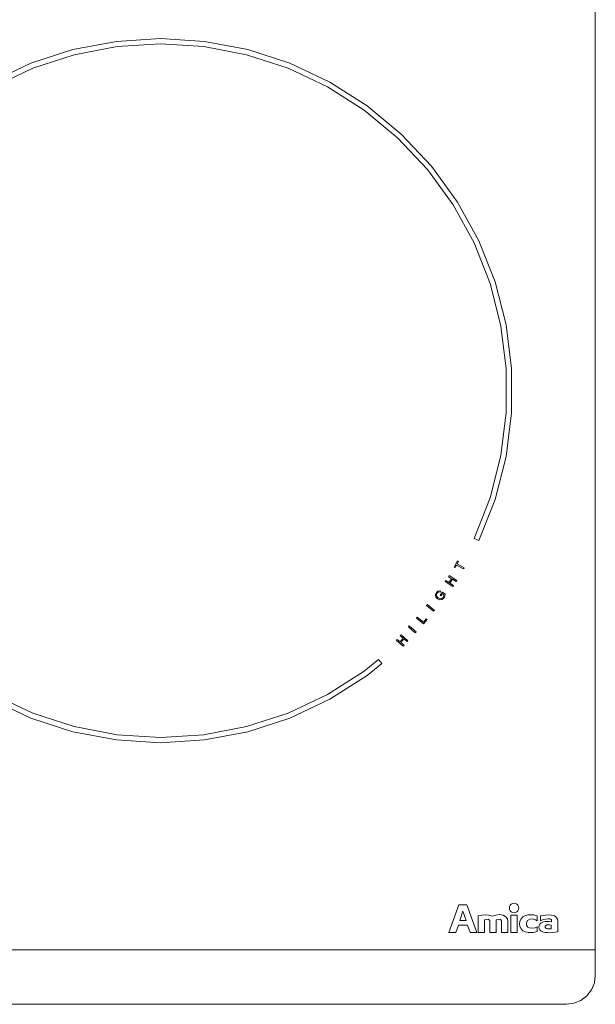
# Model space of a CAD drawing. Extents: x 0 to 576, y -518 to 0.
# Drawn here: x 418 to 576, y -518 to -248 of the extents above; entities that cross this region are included whole.
import ezdxf

# ---------------------------------------------------------------- set-up
doc = ezdxf.new("R2010")
doc.units = 0
doc.header["$MEASUREMENT"] = 0
doc.layers.add('LISTWA', color=179, linetype='Continuous')
doc.layers.add('NAPISY01', color=254, linetype='Continuous')
doc.layers.add('PLYTA', color=7, linetype='Continuous', true_color=0x0c0c0c)

msp = doc.modelspace()

# ---------------------------------------------------------------- linework, layer by layer
at = {"layer": 'LISTWA', "lineweight": 0}
for points, invisible_edges in [([(576, -503.04, 5), (0, -503.04, 5), (0, -510.1, 5), (576, -510.1, 5)], 12), ([(576, -503.04, 0), (576, -503.04, 5), (576, -510.1, 5), (576, -510.1, 0)], 4), ([(0, -510.1, 5), (575.73, -512.14, 5), (576, -510.1, 5), (0, -510.1, 5)], 15), ([(0, -510.1, 5), (573.69, -515.69, 5), (575.73, -512.14, 5), (0, -510.1, 5)], 15), ([(3.95, -516.94, 5), (573.69, -515.69, 5), (0, -510.1, 5), (3.95, -516.94, 5)], 15), ([(575.73, -512.14, 5), (573.69, -515.69, 5), (574.94, -514.05, 5), (575.73, -512.14, 5)], 15), ([(575.73, -512.14, 0), (575.73, -512.14, 5), (574.94, -514.05, 5), (574.94, -514.05, 0)], 5), ([(576, -510.1, 0), (576, -510.1, 5), (575.73, -512.14, 5), (575.73, -512.14, 0)], 5), ([(574.94, -514.05, 0), (574.94, -514.05, 5), (573.69, -515.69, 5), (573.69, -515.69, 0)], 1), ([(573.69, -515.69, 5), (3.95, -516.94, 5), (7.9, -518, 5), (573.69, -515.69, 5)], 15), ([(573.69, -515.69, 5), (7.9, -518, 5), (570.14, -517.73, 5), (573.69, -515.69, 5)], 15), ([(570.14, -517.73, 5), (7.9, -518, 5), (568.1, -518, 5), (570.14, -517.73, 5)], 15), ([(570.14, -517.73, 0), (570.14, -517.73, 5), (568.1, -518, 5), (568.1, -518, 0)], 5), ([(573.69, -515.69, 5), (570.14, -517.73, 5), (572.05, -516.94, 5), (573.69, -515.69, 5)], 15), ([(572.05, -516.94, 0), (572.05, -516.94, 5), (570.14, -517.73, 5), (570.14, -517.73, 0)], 5), ([(573.69, -515.69, 0), (573.69, -515.69, 5), (572.05, -516.94, 5), (572.05, -516.94, 0)], 5), ([(568.1, -518, 0), (568.1, -518, 5), (7.9, -518, 5), (7.9, -518, 0)], 5)]:
    msp.add_3dface(points, dxfattribs=dict(at, invisible_edges=invisible_edges))
at = {"layer": 'NAPISY01', "lineweight": 0}
for points, invisible_edges in [([(444.7, -254.23, 5.53), (444.88, -255.67, 5.53), (456.79, -254.92, 5.53), (456.79, -253.47, 5.53)], 5), ([(456.79, -253.47, 5.53), (456.79, -254.92, 5.53), (468.69, -255.67, 5.53), (468.87, -254.23, 5.53)], 5), ([(432.8, -256.5, 5.53), (433.16, -257.9, 5.53), (444.88, -255.67, 5.53), (444.7, -254.23, 5.53)], 5), ([(468.87, -254.23, 5.53), (468.69, -255.67, 5.53), (480.41, -257.9, 5.53), (480.77, -256.5, 5.53)], 5), ([(421.29, -260.24, 5.53), (421.82, -261.59, 5.53), (433.16, -257.9, 5.53), (432.8, -256.5, 5.53)], 5), ([(480.77, -256.5, 5.53), (480.41, -257.9, 5.53), (491.76, -261.59, 5.53), (492.29, -260.24, 5.53)], 5), ([(410.33, -265.4, 5.53), (411.02, -266.67, 5.53), (421.82, -261.59, 5.53), (421.29, -260.24, 5.53)], 5), ([(492.29, -260.24, 5.53), (491.76, -261.59, 5.53), (502.55, -266.67, 5.53), (503.25, -265.4, 5.53)], 5), ([(503.25, -265.4, 5.53), (502.55, -266.67, 5.53), (512.62, -273.06, 5.53), (513.47, -271.89, 5.53)], 5), ([(513.47, -271.89, 5.53), (512.62, -273.06, 5.53), (521.81, -280.66, 5.53), (522.8, -279.61, 5.53)], 5), ([(522.8, -279.61, 5.53), (521.81, -280.66, 5.53), (529.98, -289.36, 5.53), (531.09, -288.44, 5.53)], 5), ([(531.09, -288.44, 5.53), (529.98, -289.36, 5.53), (536.99, -299.01, 5.53), (538.21, -298.24, 5.53)], 5), ([(538.21, -298.24, 5.53), (536.99, -299.01, 5.53), (542.74, -309.46, 5.53), (544.05, -308.85, 5.53)], 5), ([(544.05, -308.85, 5.53), (542.74, -309.46, 5.53), (547.13, -320.56, 5.53), (548.51, -320.11, 5.53)], 5), ([(548.51, -320.11, 5.53), (547.13, -320.56, 5.53), (550.1, -332.11, 5.53), (551.52, -331.84, 5.53)], 5), ([(551.52, -331.84, 5.53), (550.1, -332.11, 5.53), (551.59, -343.95, 5.53), (553.04, -343.86, 5.53)], 5), ([(553.04, -343.86, 5.53), (551.59, -343.95, 5.53), (551.59, -355.88, 5.53), (553.04, -355.97, 5.53)], 5), ([(553.04, -355.97, 5.53), (551.59, -355.88, 5.53), (550.1, -367.71, 5.53), (551.52, -367.98, 5.53)], 5), ([(551.52, -367.98, 5.53), (550.1, -367.71, 5.53), (547.13, -379.27, 5.53), (548.51, -379.71, 5.53)], 5), ([(548.51, -379.71, 5.53), (547.13, -379.27, 5.53), (542.74, -390.36, 5.53), (544.05, -390.97, 5.53)], 1), ([(537.28, -398.25, 5.53), (538.09, -397.39, 5.53), (538.24, -396.53, 5.53), (537.28, -398.25, 5.53)], 11), ([(537.28, -398.25, 5.53), (537.93, -397.68, 5.53), (538.09, -397.39, 5.53), (537.28, -398.25, 5.53)], 15), ([(537.28, -398.25, 5.53), (537.53, -398.39, 5.53), (537.93, -397.68, 5.53), (537.28, -398.25, 5.53)], 12), ([(539.84, -398.75, 5.53), (540, -398.46, 5.53), (538.09, -397.39, 5.53), (537.93, -397.68, 5.53)], 4), ([(538.09, -397.39, 5.53), (538.49, -396.68, 5.53), (538.24, -396.53, 5.53), (538.09, -397.39, 5.53)], 12), ([(535.73, -400.86, 5.53), (536.59, -401.41, 5.53), (535.91, -400.58, 5.53), (535.73, -400.86, 5.53)], 10), ([(536.13, -402.65, 5.53), (536.83, -401.57, 5.53), (536.59, -401.41, 5.53), (535.88, -402.49, 5.53)], 10), ([(535.91, -400.58, 5.53), (536.59, -401.41, 5.53), (536.83, -401.57, 5.53), (535.91, -400.58, 5.53)], 15), ([(535.91, -400.58, 5.53), (536.83, -401.57, 5.53), (537.99, -401.93, 5.53), (535.91, -400.58, 5.53)], 11), ([(536.83, -401.57, 5.53), (537.81, -402.21, 5.53), (537.99, -401.93, 5.53), (536.83, -401.57, 5.53)], 12), ([(534.85, -402.21, 5.53), (535.88, -402.49, 5.53), (535.03, -401.94, 5.53), (534.85, -402.21, 5.53)], 9), ([(536.13, -402.65, 5.53), (535.88, -402.49, 5.53), (534.85, -402.21, 5.53), (536.13, -402.65, 5.53)], 15), ([(536.13, -402.65, 5.53), (534.85, -402.21, 5.53), (536.93, -403.56, 5.53), (536.13, -402.65, 5.53)], 13), ([(536.13, -402.65, 5.53), (536.93, -403.56, 5.53), (537.11, -403.29, 5.53), (536.13, -402.65, 5.53)], 9), ([(532.49, -405.72, 5.53), (532.43, -405.2, 5.53), (532.17, -405.82, 5.53), (532.49, -405.72, 5.53)], 13), ([(532.17, -405.82, 5.53), (532.48, -406.04, 5.53), (532.49, -405.72, 5.53), (532.17, -405.82, 5.53)], 13), ([(532.17, -405.82, 5.53), (532.29, -406.45, 5.53), (532.48, -406.04, 5.53), (532.17, -405.82, 5.53)], 14), ([(532.48, -406.04, 5.53), (532.29, -406.45, 5.53), (532.58, -406.31, 5.53), (532.48, -406.04, 5.53)], 11), ([(532.75, -406.97, 5.53), (532.93, -406.68, 5.53), (532.58, -406.31, 5.53), (532.29, -406.45, 5.53)], 5), ([(532.66, -405.37, 5.53), (532.91, -405.13, 5.53), (532.79, -404.86, 5.53), (532.43, -405.2, 5.53)], 10), ([(532.49, -405.72, 5.53), (532.66, -405.37, 5.53), (532.43, -405.2, 5.53), (532.49, -405.72, 5.53)], 14), ([(533.37, -407.23, 5.53), (533.45, -406.91, 5.53), (532.93, -406.68, 5.53), (532.75, -406.97, 5.53)], 5), ([(532.91, -405.13, 5.53), (533.19, -405.04, 5.53), (533.18, -404.73, 5.53), (532.79, -404.86, 5.53)], 10), ([(533.62, -404.81, 5.53), (533.18, -404.73, 5.53), (533.19, -405.04, 5.53), (533.51, -405.1, 5.53)], 2), ([(533.37, -407.23, 5.53), (534, -407.13, 5.53), (533.91, -406.84, 5.53), (533.45, -406.91, 5.53)], 10), ([(534.07, -405.09, 5.53), (533.45, -405.94, 5.53), (534.11, -405.52, 5.53), (534.07, -405.09, 5.53)], 14), ([(533.45, -405.94, 5.53), (533.69, -406.11, 5.53), (534.11, -405.52, 5.53), (533.45, -405.94, 5.53)], 12), ([(534, -407.13, 5.53), (534.52, -406.69, 5.53), (534.27, -406.53, 5.53), (533.91, -406.84, 5.53)], 10), ([(534.07, -405.09, 5.53), (534.11, -405.52, 5.53), (534.81, -405.63, 5.53), (534.07, -405.09, 5.53)], 11), ([(534.11, -405.52, 5.53), (534.49, -405.79, 5.53), (534.81, -405.63, 5.53), (534.11, -405.52, 5.53)], 14), ([(534.27, -406.53, 5.53), (534.52, -406.69, 5.53), (534.75, -406.2, 5.53), (534.45, -406.14, 5.53)], 5), ([(534.45, -406.14, 5.53), (534.75, -406.2, 5.53), (534.81, -405.63, 5.53), (534.49, -405.79, 5.53)], 5), ([(526.98, -412.22, 5.53), (528.9, -413.32, 5.53), (527.18, -411.97, 5.53), (526.98, -412.22, 5.53)], 9), ([(526.98, -412.22, 5.53), (528.92, -413.76, 5.53), (528.9, -413.32, 5.53), (526.98, -412.22, 5.53)], 14), ([(528.9, -413.32, 5.53), (529.88, -412.55, 5.53), (529.65, -412.37, 5.53), (528.9, -413.32, 5.53)], 9), ([(528.9, -413.32, 5.53), (528.92, -413.76, 5.53), (529.88, -412.55, 5.53), (528.9, -413.32, 5.53)], 13), ([(521.47, -418.3, 5.53), (522.46, -418.7, 5.53), (521.68, -418.05, 5.53), (521.47, -418.3, 5.53)], 9), ([(522.68, -418.89, 5.53), (523.52, -417.91, 5.53), (523.29, -417.72, 5.53), (522.46, -418.7, 5.53)], 10), ([(522.52, -417.06, 5.53), (523.29, -417.72, 5.53), (522.73, -416.81, 5.53), (522.52, -417.06, 5.53)], 10), ([(522.73, -416.81, 5.53), (523.52, -417.91, 5.53), (524.62, -418.41, 5.53), (522.73, -416.81, 5.53)], 11), ([(522.73, -416.81, 5.53), (523.29, -417.72, 5.53), (523.52, -417.91, 5.53), (522.73, -416.81, 5.53)], 15), ([(523.52, -417.91, 5.53), (524.41, -418.66, 5.53), (524.62, -418.41, 5.53), (523.52, -417.91, 5.53)], 12), ([(522.68, -418.89, 5.53), (522.46, -418.7, 5.53), (521.47, -418.3, 5.53), (522.68, -418.89, 5.53)], 15), ([(522.68, -418.89, 5.53), (521.47, -418.3, 5.53), (523.36, -419.9, 5.53), (522.68, -418.89, 5.53)], 13), ([(522.68, -418.89, 5.53), (523.36, -419.9, 5.53), (523.58, -419.65, 5.53), (522.68, -418.89, 5.53)], 9), ([(517.45, -424.64, 5.53), (516.54, -423.52, 5.53), (512.62, -426.76, 5.53), (513.47, -427.93, 5.53)], 4), ([(513.47, -427.93, 5.53), (512.62, -426.76, 5.53), (502.55, -433.16, 5.53), (503.25, -434.42, 5.53)], 5), ([(421.29, -439.58, 5.53), (421.82, -438.23, 5.53), (411.02, -433.16, 5.53), (410.33, -434.42, 5.53)], 5), ([(503.25, -434.42, 5.53), (502.55, -433.16, 5.53), (491.76, -438.23, 5.53), (492.29, -439.58, 5.53)], 5), ([(432.8, -443.32, 5.53), (433.16, -441.92, 5.53), (421.82, -438.23, 5.53), (421.29, -439.58, 5.53)], 5), ([(492.29, -439.58, 5.53), (491.76, -438.23, 5.53), (480.41, -441.92, 5.53), (480.77, -443.32, 5.53)], 5), ([(444.7, -445.59, 5.53), (444.88, -444.16, 5.53), (433.16, -441.92, 5.53), (432.8, -443.32, 5.53)], 5), ([(480.77, -443.32, 5.53), (480.41, -441.92, 5.53), (468.69, -444.16, 5.53), (468.87, -445.59, 5.53)], 5), ([(456.79, -446.35, 5.53), (456.79, -444.91, 5.53), (444.88, -444.16, 5.53), (444.7, -445.59, 5.53)], 5), ([(468.87, -445.59, 5.53), (468.69, -444.16, 5.53), (456.79, -444.91, 5.53), (456.79, -446.35, 5.53)], 5), ([(537.75, -498.34, 5.53), (538.46, -496.33, 5.53), (538.61, -490.72, 5.53), (535.88, -498.34, 5.53)], 2), ([(538.61, -490.72, 5.53), (538.46, -496.33, 5.53), (538.85, -495.05, 5.53), (538.61, -490.72, 5.53)], 15), ([(538.85, -495.05, 5.53), (539.67, -492.48, 5.53), (538.61, -490.72, 5.53), (538.85, -495.05, 5.53)], 14), ([(540.74, -490.72, 5.53), (538.61, -490.72, 5.53), (539.67, -492.48, 5.53), (540.74, -490.72, 5.53)], 14), ([(540.74, -490.72, 5.53), (539.67, -492.48, 5.53), (540.59, -495.05, 5.53), (540.74, -490.72, 5.53)], 13), ([(540.59, -495.05, 5.53), (540.97, -496.33, 5.53), (540.74, -490.72, 5.53), (540.59, -495.05, 5.53)], 15), ([(541.69, -498.34, 5.53), (543.55, -498.34, 5.53), (540.74, -490.72, 5.53), (540.97, -496.33, 5.53)], 4), ([(552.49, -491.22, 5.53), (552.84, -491.34, 5.53), (552.97, -491.08, 5.53), (552.67, -490.86, 5.53)], 7), ([(552.67, -490.86, 5.53), (552.97, -491.08, 5.53), (553.18, -490.88, 5.53), (552.96, -490.58, 5.53)], 7), ([(552.84, -491.34, 5.53), (553.72, -490.71, 5.53), (553.18, -490.88, 5.53), (552.84, -491.34, 5.53)], 15), ([(553.18, -492.37, 5.53), (553.72, -490.71, 5.53), (552.84, -491.34, 5.53), (553.18, -492.37, 5.53)], 15), ([(552.96, -490.58, 5.53), (553.18, -490.88, 5.53), (553.43, -490.75, 5.53), (553.32, -490.4, 5.53)], 7), ([(553.18, -490.88, 5.53), (553.72, -490.71, 5.53), (553.43, -490.75, 5.53), (553.18, -490.88, 5.53)], 15), ([(553.72, -490.71, 5.53), (553.18, -492.37, 5.53), (554.59, -491.34, 5.53), (553.72, -490.71, 5.53)], 15), ([(553.72, -490.71, 5.53), (553.72, -490.33, 5.53), (553.32, -490.4, 5.53), (553.43, -490.75, 5.53)], 13), ([(553.72, -490.33, 5.53), (553.72, -490.71, 5.53), (554, -490.75, 5.53), (554.12, -490.4, 5.53)], 7), ([(553.72, -490.71, 5.53), (554.26, -490.88, 5.53), (554, -490.75, 5.53), (553.72, -490.71, 5.53)], 15), ([(553.72, -490.71, 5.53), (554.59, -491.34, 5.53), (554.26, -490.88, 5.53), (553.72, -490.71, 5.53)], 15), ([(554.12, -490.4, 5.53), (554, -490.75, 5.53), (554.26, -490.88, 5.53), (554.48, -490.58, 5.53)], 7), ([(554.48, -490.58, 5.53), (554.26, -490.88, 5.53), (554.46, -491.08, 5.53), (554.76, -490.86, 5.53)], 7), ([(554.76, -490.86, 5.53), (554.46, -491.08, 5.53), (554.59, -491.34, 5.53), (554.94, -491.22, 5.53)], 7), ([(545.6, -494.88, 5.53), (544.88, -493.55, 5.53), (543.91, -493.76, 5.53), (545.6, -494.88, 5.53)], 13), ([(544.88, -493.55, 5.53), (545.6, -494.88, 5.53), (546.18, -494.74, 5.53), (545.83, -493.49, 5.53)], 5), ([(545.83, -493.49, 5.53), (546.18, -494.74, 5.53), (546.62, -494.72, 5.53), (546.73, -493.55, 5.53)], 5), ([(546.62, -494.72, 5.53), (546.89, -494.9, 5.53), (546.73, -493.55, 5.53), (546.62, -494.72, 5.53)], 14), ([(546.73, -493.55, 5.53), (546.89, -494.9, 5.53), (547.04, -495.14, 5.53), (547.85, -493.88, 5.53)], 5), ([(548.81, -494.88, 5.53), (548.69, -493.55, 5.53), (547.85, -493.88, 5.53), (547.07, -495.45, 5.53)], 13), ([(548.69, -493.55, 5.53), (548.81, -494.88, 5.53), (549.39, -494.74, 5.53), (549.72, -493.41, 5.53)], 5), ([(549.72, -493.41, 5.53), (549.39, -494.74, 5.53), (549.83, -494.72, 5.53), (550.77, -493.59, 5.53)], 5), ([(552.43, -491.62, 5.53), (552.8, -491.62, 5.53), (552.84, -491.34, 5.53), (552.49, -491.22, 5.53)], 7), ([(552.49, -492.02, 5.53), (552.84, -491.91, 5.53), (552.8, -491.62, 5.53), (552.43, -491.62, 5.53)], 7), ([(552.67, -492.38, 5.53), (552.97, -492.16, 5.53), (552.84, -491.91, 5.53), (552.49, -492.02, 5.53)], 7), ([(552.96, -492.67, 5.53), (553.18, -492.37, 5.53), (552.97, -492.16, 5.53), (552.67, -492.38, 5.53)], 7), ([(552.84, -491.91, 5.53), (552.84, -491.34, 5.53), (552.8, -491.62, 5.53), (552.84, -491.91, 5.53)], 15), ([(552.84, -491.34, 5.53), (553.18, -490.88, 5.53), (552.97, -491.08, 5.53), (552.84, -491.34, 5.53)], 15), ([(553.18, -492.37, 5.53), (552.84, -491.34, 5.53), (552.84, -491.91, 5.53), (553.18, -492.37, 5.53)], 15), ([(553.18, -492.37, 5.53), (552.84, -491.91, 5.53), (552.97, -492.16, 5.53), (553.18, -492.37, 5.53)], 15), ([(553.32, -492.85, 5.53), (553.43, -492.5, 5.53), (553.18, -492.37, 5.53), (552.96, -492.67, 5.53)], 7), ([(554.59, -491.34, 5.53), (553.18, -492.37, 5.53), (554.26, -492.37, 5.53), (554.59, -491.34, 5.53)], 15), ([(553.72, -492.54, 5.53), (553.18, -492.37, 5.53), (553.43, -492.5, 5.53), (553.72, -492.54, 5.53)], 15), ([(554.26, -492.37, 5.53), (553.18, -492.37, 5.53), (553.72, -492.54, 5.53), (554.26, -492.37, 5.53)], 15), ([(553.72, -492.91, 5.53), (553.72, -492.54, 5.53), (553.43, -492.5, 5.53), (553.32, -492.85, 5.53)], 7), ([(554.26, -492.37, 5.53), (553.72, -492.54, 5.53), (554, -492.5, 5.53), (554.26, -492.37, 5.53)], 15), ([(554.12, -492.85, 5.53), (554, -492.5, 5.53), (553.72, -492.54, 5.53), (553.72, -492.91, 5.53)], 7), ([(554.48, -492.67, 5.53), (554.26, -492.37, 5.53), (554, -492.5, 5.53), (554.12, -492.85, 5.53)], 7), ([(554.26, -490.88, 5.53), (554.59, -491.34, 5.53), (554.46, -491.08, 5.53), (554.26, -490.88, 5.53)], 15), ([(554.59, -491.34, 5.53), (554.26, -492.37, 5.53), (554.59, -491.91, 5.53), (554.59, -491.34, 5.53)], 15), ([(554.59, -491.91, 5.53), (554.26, -492.37, 5.53), (554.46, -492.16, 5.53), (554.59, -491.91, 5.53)], 15), ([(554.76, -492.38, 5.53), (554.46, -492.16, 5.53), (554.26, -492.37, 5.53), (554.48, -492.67, 5.53)], 7), ([(554.94, -492.02, 5.53), (554.59, -491.91, 5.53), (554.46, -492.16, 5.53), (554.76, -492.38, 5.53)], 7), ([(554.94, -491.22, 5.53), (554.59, -491.34, 5.53), (554.64, -491.62, 5.53), (555.01, -491.62, 5.53)], 7), ([(554.59, -491.34, 5.53), (554.59, -491.91, 5.53), (554.64, -491.62, 5.53), (554.59, -491.34, 5.53)], 15), ([(555.01, -491.62, 5.53), (554.64, -491.62, 5.53), (554.59, -491.91, 5.53), (554.94, -492.02, 5.53)], 7), ([(555.32, -495.21, 5.53), (557.56, -493.52, 5.53), (556.17, -494.03, 5.53), (555.32, -495.21, 5.53)], 15), ([(557.56, -493.52, 5.53), (555.32, -495.21, 5.53), (556.17, -497.85, 5.53), (557.56, -493.52, 5.53)], 15), ([(556.17, -494.03, 5.53), (557.56, -493.52, 5.53), (556.83, -493.7, 5.53), (556.17, -494.03, 5.53)], 9), ([(557.56, -493.52, 5.53), (556.17, -497.85, 5.53), (557.1, -495.71, 5.53), (557.56, -493.52, 5.53)], 15), ([(557.56, -493.52, 5.53), (557.1, -495.71, 5.53), (557.41, -495.07, 5.53), (557.56, -493.52, 5.53)], 13), ([(558.29, -493.48, 5.53), (557.41, -495.07, 5.53), (559.09, -493.53, 5.53), (558.29, -493.48, 5.53)], 11), ([(557.56, -493.52, 5.53), (557.41, -495.07, 5.53), (558.29, -493.48, 5.53), (557.56, -493.52, 5.53)], 11), ([(559.09, -493.53, 5.53), (557.41, -495.07, 5.53), (558.06, -494.7, 5.53), (559.09, -493.53, 5.53)], 13), ([(559.09, -493.53, 5.53), (558.06, -494.7, 5.53), (560.08, -493.72, 5.53), (559.09, -493.53, 5.53)], 11), ([(560.98, -493.8, 5.53), (563.25, -493.48, 5.53), (562.46, -493.54, 5.53), (560.98, -493.8, 5.53)], 9), ([(560.98, -493.8, 5.53), (564.41, -493.63, 5.53), (563.25, -493.48, 5.53), (560.98, -493.8, 5.53)], 15), ([(563.25, -493.48, 5.53), (564.41, -493.63, 5.53), (563.95, -493.56, 5.53), (563.25, -493.48, 5.53)], 9), ([(540.97, -496.33, 5.53), (540.59, -495.05, 5.53), (538.85, -495.05, 5.53), (538.46, -496.33, 5.53)], 5), ([(543.91, -498.34, 5.53), (545.6, -498.34, 5.53), (545.6, -494.88, 5.53), (543.91, -493.76, 5.53)], 4), ([(547.85, -493.88, 5.53), (547.04, -495.14, 5.53), (547.07, -495.45, 5.53), (547.85, -493.88, 5.53)], 13), ([(547.06, -498.34, 5.53), (548.81, -498.34, 5.53), (548.81, -494.88, 5.53), (547.07, -495.45, 5.53)], 4), ([(550.77, -493.59, 5.53), (549.83, -494.72, 5.53), (550.1, -494.9, 5.53), (551.51, -494.01, 5.53)], 5), ([(550.25, -495.14, 5.53), (551.88, -494.6, 5.53), (551.51, -494.01, 5.53), (550.1, -494.9, 5.53)], 5), ([(550.25, -495.14, 5.53), (550.28, -495.45, 5.53), (552.05, -495.24, 5.53), (551.88, -494.6, 5.53)], 10), ([(552.05, -498.34, 5.53), (552.05, -495.24, 5.53), (550.28, -495.45, 5.53), (550.28, -498.34, 5.53)], 2), ([(555.32, -496.67, 5.53), (555.32, -495.21, 5.53), (555.2, -495.94, 5.53), (555.32, -496.67, 5.53)], 9), ([(555.32, -495.21, 5.53), (556.17, -494.03, 5.53), (555.65, -494.56, 5.53), (555.32, -495.21, 5.53)], 9), ([(556.17, -497.85, 5.53), (555.32, -495.21, 5.53), (555.32, -496.67, 5.53), (556.17, -497.85, 5.53)], 15), ([(557.1, -495.71, 5.53), (556.17, -497.85, 5.53), (557.14, -496.31, 5.53), (557.1, -495.71, 5.53)], 11), ([(560.08, -493.72, 5.53), (558.06, -494.7, 5.53), (558.81, -494.6, 5.53), (560.08, -493.72, 5.53)], 13), ([(560.08, -493.72, 5.53), (558.81, -494.6, 5.53), (559.63, -494.85, 5.53), (560.08, -493.72, 5.53)], 13), ([(560.08, -493.72, 5.53), (559.63, -494.85, 5.53), (560.08, -495.1, 5.53), (560.08, -493.72, 5.53)], 9), ([(560.76, -496.08, 5.53), (560.58, -496.44, 5.53), (562.29, -496.63, 5.53), (562.36, -496.5, 5.53)], 10), ([(561.05, -495.79, 5.53), (560.76, -496.08, 5.53), (562.36, -496.5, 5.53), (562.46, -496.39, 5.53)], 10), ([(560.98, -493.8, 5.53), (565.65, -494.71, 5.53), (564.41, -493.63, 5.53), (560.98, -493.8, 5.53)], 15), ([(561.73, -494.8, 5.53), (560.98, -493.8, 5.53), (560.98, -495.09, 5.53), (561.73, -494.8, 5.53)], 9), ([(562.38, -494.65, 5.53), (560.98, -493.8, 5.53), (561.73, -494.8, 5.53), (562.38, -494.65, 5.53)], 11), ([(563.05, -494.56, 5.53), (560.98, -493.8, 5.53), (562.38, -494.65, 5.53), (563.05, -494.56, 5.53)], 11), ([(563.52, -494.58, 5.53), (560.98, -493.8, 5.53), (563.05, -494.56, 5.53), (563.52, -494.58, 5.53)], 11), ([(565.65, -494.71, 5.53), (560.98, -493.8, 5.53), (563.52, -494.58, 5.53), (565.65, -494.71, 5.53)], 15), ([(561.42, -495.6, 5.53), (561.05, -495.79, 5.53), (562.46, -496.39, 5.53), (562.6, -496.32, 5.53)], 10), ([(561.8, -495.45, 5.53), (561.42, -495.6, 5.53), (562.6, -496.32, 5.53), (562.74, -496.27, 5.53)], 10), ([(562.26, -495.35, 5.53), (561.8, -495.45, 5.53), (562.74, -496.27, 5.53), (562.9, -496.23, 5.53)], 10), ([(562.83, -495.32, 5.53), (562.26, -495.35, 5.53), (562.9, -496.23, 5.53), (563.11, -496.22, 5.53)], 10), ([(563.37, -495.35, 5.53), (562.83, -495.32, 5.53), (563.11, -496.22, 5.53), (563.31, -496.23, 5.53)], 10), ([(563.95, -495.43, 5.53), (563.37, -495.35, 5.53), (563.31, -496.23, 5.53), (563.93, -496.31, 5.53)], 10), ([(565.65, -494.71, 5.53), (563.52, -494.58, 5.53), (563.81, -494.68, 5.53), (565.65, -494.71, 5.53)], 13), ([(565.65, -494.71, 5.53), (563.81, -494.68, 5.53), (563.94, -494.84, 5.53), (565.65, -494.71, 5.53)], 13), ([(565.72, -498.15, 5.53), (563.95, -495.43, 5.53), (563.93, -496.31, 5.53), (563.93, -497.31, 5.53)], 11), ([(565.65, -494.71, 5.53), (563.94, -494.84, 5.53), (563.95, -495.43, 5.53), (565.65, -494.71, 5.53)], 13), ([(565.65, -494.71, 5.53), (563.95, -495.43, 5.53), (565.72, -495.11, 5.53), (565.65, -494.71, 5.53)], 11), ([(563.95, -495.43, 5.53), (565.72, -498.15, 5.53), (565.72, -495.11, 5.53), (563.95, -495.43, 5.53)], 13), ([(564.41, -493.63, 5.53), (565.18, -494.03, 5.53), (564.8, -493.77, 5.53), (564.41, -493.63, 5.53)], 9), ([(564.41, -493.63, 5.53), (565.65, -494.71, 5.53), (565.18, -494.03, 5.53), (564.41, -493.63, 5.53)], 15), ([(565.18, -494.03, 5.53), (565.65, -494.71, 5.53), (565.49, -494.36, 5.53), (565.18, -494.03, 5.53)], 9), ([(556.17, -497.85, 5.53), (555.32, -496.67, 5.53), (555.65, -497.33, 5.53), (556.17, -497.85, 5.53)], 9), ([(557.14, -496.31, 5.53), (556.17, -497.85, 5.53), (557.56, -498.36, 5.53), (557.14, -496.31, 5.53)], 15), ([(557.56, -498.36, 5.53), (556.17, -497.85, 5.53), (556.83, -498.19, 5.53), (557.56, -498.36, 5.53)], 9), ([(557.14, -496.31, 5.53), (557.56, -498.36, 5.53), (557.51, -496.84, 5.53), (557.14, -496.31, 5.53)], 11), ([(557.51, -496.84, 5.53), (558.95, -498.3, 5.53), (557.98, -497.09, 5.53), (557.51, -496.84, 5.53)], 11), ([(557.51, -496.84, 5.53), (557.56, -498.36, 5.53), (558.95, -498.3, 5.53), (557.51, -496.84, 5.53)], 15), ([(558.95, -498.3, 5.53), (557.56, -498.36, 5.53), (558.29, -498.36, 5.53), (558.95, -498.3, 5.53)], 9), ([(557.98, -497.09, 5.53), (560.08, -498.09, 5.53), (558.68, -497.17, 5.53), (557.98, -497.09, 5.53)], 11), ([(557.98, -497.09, 5.53), (558.95, -498.3, 5.53), (560.08, -498.09, 5.53), (557.98, -497.09, 5.53)], 15), ([(558.68, -497.17, 5.53), (560.08, -498.09, 5.53), (559.47, -497.01, 5.53), (558.68, -497.17, 5.53)], 11), ([(560.08, -498.09, 5.53), (558.95, -498.3, 5.53), (559.65, -498.19, 5.53), (560.08, -498.09, 5.53)], 9), ([(559.47, -497.01, 5.53), (560.08, -498.09, 5.53), (560.08, -496.82, 5.53), (559.47, -497.01, 5.53)], 9), ([(560.58, -496.44, 5.53), (560.51, -496.85, 5.53), (562.27, -496.78, 5.53), (562.29, -496.63, 5.53)], 10), ([(560.51, -496.85, 5.53), (560.58, -497.25, 5.53), (562.29, -496.93, 5.53), (562.27, -496.78, 5.53)], 10), ([(560.58, -497.25, 5.53), (560.76, -497.62, 5.53), (562.36, -497.06, 5.53), (562.29, -496.93, 5.53)], 10), ([(560.76, -497.62, 5.53), (561.05, -497.91, 5.53), (562.46, -497.17, 5.53), (562.36, -497.06, 5.53)], 10), ([(561.05, -497.91, 5.53), (561.42, -498.09, 5.53), (562.6, -497.23, 5.53), (562.46, -497.17, 5.53)], 10), ([(561.42, -498.09, 5.53), (561.82, -498.22, 5.53), (562.74, -497.28, 5.53), (562.6, -497.23, 5.53)], 10), ([(561.82, -498.22, 5.53), (562.32, -498.33, 5.53), (562.93, -497.32, 5.53), (562.74, -497.28, 5.53)], 10), ([(562.32, -498.33, 5.53), (562.85, -498.37, 5.53), (563.12, -497.34, 5.53), (562.93, -497.32, 5.53)], 10), ([(562.85, -498.37, 5.53), (563.47, -498.39, 5.53), (563.35, -497.34, 5.53), (563.12, -497.34, 5.53)], 10), ([(563.47, -498.39, 5.53), (564.26, -498.36, 5.53), (563.63, -497.33, 5.53), (563.35, -497.34, 5.53)], 10), ([(564.26, -498.36, 5.53), (565.72, -498.15, 5.53), (563.93, -497.31, 5.53), (563.63, -497.33, 5.53)], 10)]:
    msp.add_3dface(points, dxfattribs=dict(at, invisible_edges=invisible_edges))
for points in [[(531.66, -410.34, 5.53), (531.87, -410.09, 5.53), (529.98, -408.49, 5.53), (529.76, -408.74, 5.53)], [(526.64, -416.2, 5.53), (526.85, -415.95, 5.53), (524.96, -414.35, 5.53), (524.75, -414.6, 5.53)], [(552.84, -498.34, 5.53), (554.53, -498.34, 5.53), (554.53, -493.59, 5.53), (552.84, -493.59, 5.53)]]:
    msp.add_3dface(points, dxfattribs=at)
at = {"layer": 'PLYTA', "lineweight": 0}
for points, invisible_edges in [([(576, -503.04, 0), (7.9, 0, 0), (573.69, -2.31, 0), (576, -503.04, 0)], 15), ([(7.9, -518, 0), (7.9, 0, 0), (576, -503.04, 0), (7.9, -518, 0)], 15), ([(576, -503.04, 5), (7.9, 0, 5), (1.06, -3.95, 5), (576, -503.04, 5)], 15), ([(7.9, 0, 5), (576, -503.04, 5), (573.69, -2.31, 5), (7.9, 0, 5)], 15), ([(576, -503.04, 0), (573.69, -2.31, 0), (575.73, -5.86, 0), (576, -503.04, 0)], 15), ([(573.69, -2.31, 5), (576, -503.04, 5), (575.73, -5.86, 5), (573.69, -2.31, 5)], 15), ([(576, -503.04, 5), (1.06, -3.95, 5), (0, -7.9, 5), (576, -503.04, 5)], 15), ([(576, -503.04, 5), (0, -7.9, 5), (0, -503.04, 5), (576, -503.04, 5)], 11), ([(576, -503.04, 0), (575.73, -5.86, 0), (576, -7.9, 0), (576, -503.04, 0)], 11), ([(575.73, -5.86, 5), (576, -503.04, 5), (576, -7.9, 5), (575.73, -5.86, 5)], 13), ([(576, -7.9, 0), (576, -7.9, 5), (576, -503.04, 5), (576, -503.04, 0)], 11), ([(7.9, -518, 0), (576, -503.04, 0), (573.69, -515.69, 0), (7.9, -518, 0)], 15), ([(573.69, -515.69, 0), (576, -503.04, 0), (575.73, -512.14, 0), (573.69, -515.69, 0)], 15), ([(575.73, -512.14, 0), (576, -503.04, 0), (576, -510.1, 0), (575.73, -512.14, 0)], 9), ([(573.69, -515.69, 0), (575.73, -512.14, 0), (574.94, -514.05, 0), (573.69, -515.69, 0)], 9), ([(7.9, -518, 0), (573.69, -515.69, 0), (570.14, -517.73, 0), (7.9, -518, 0)], 15), ([(7.9, -518, 0), (570.14, -517.73, 0), (568.1, -518, 0), (7.9, -518, 0)], 9), ([(570.14, -517.73, 0), (573.69, -515.69, 0), (572.05, -516.94, 0), (570.14, -517.73, 0)], 9)]:
    msp.add_3dface(points, dxfattribs=dict(at, invisible_edges=invisible_edges))

doc.saveas('drawing.dxf')
